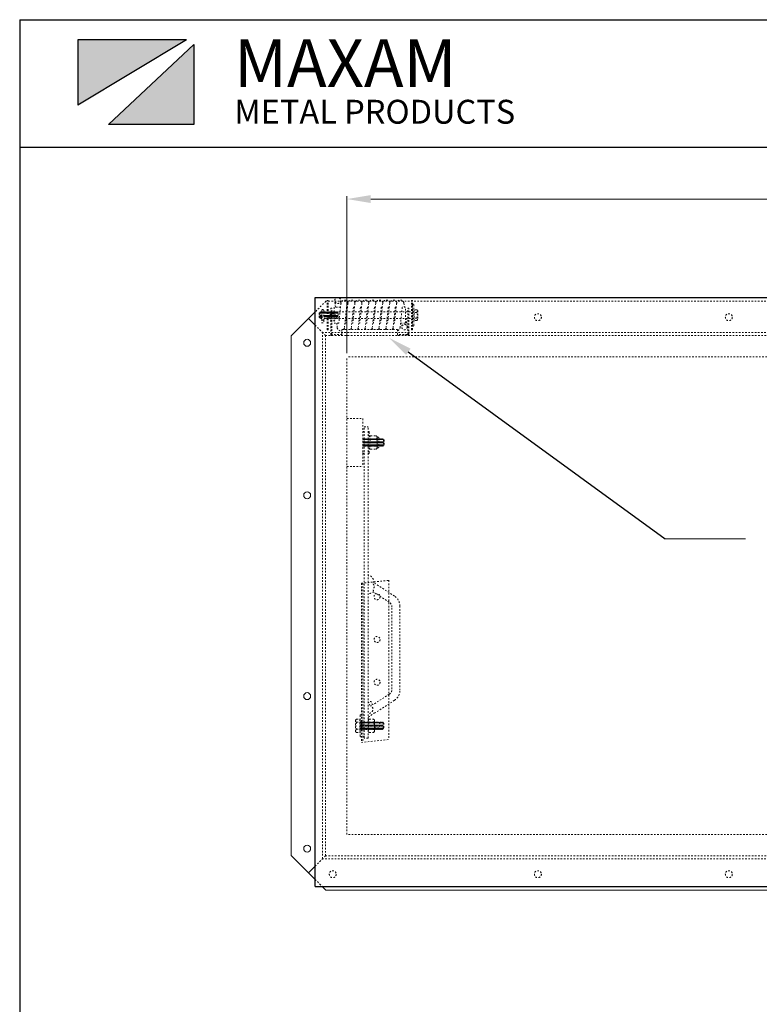
# Model space of a CAD drawing. Units: inches. Extents: x 1402 to 1521, y -305 to -155.
# Drawn here: x 1402 to 1448, y -217 to -155 of the extents above; entities that cross this region are included whole.
import ezdxf
from ezdxf import colors
from ezdxf.entities.mleader import LeaderData, LeaderLine
from ezdxf.math import Vec2, Vec3

# ---------------------------------------------------------------- set-up
doc = ezdxf.new("R2010")
doc.units = ezdxf.units.IN
doc.header["$LTSCALE"] = 0.8
doc.header["$MEASUREMENT"] = 0
doc.linetypes.add('HIDDEN2', pattern=[0.1875, 0.125, -0.0625])
for name, color, linetype in [('BORDER', 7, 'Continuous'), ('OBJECT 2', 1, 'Continuous'), ('parts4', 7, 'Continuous')]:
    doc.layers.add(name, color=color, linetype=linetype)
for name, color, linetype, lineweight in [('DIM', 7, 'Continuous', 9), ('HIDDEN', 7, 'HIDDEN2', 9), ('OBJECT', 7, 'Continuous', 9)]:
    doc.layers.add(name, color=color, linetype=linetype, lineweight=lineweight)
doc.styles.add('style4', font='arial.ttf', dxfattribs={"height": 1.5})
doc.dimstyles.new('access approval', dxfattribs={"dimtxt": 1.5, "dimasz": 1.5, "dimexe": 0.18, "dimexo": 0.25, "dimgap": 0.25, "dimtad": 1, "dimtih": 1, "dimtoh": 1, "dimdec": 0, "dimlfac": 25.4, "dimzin": 3, "dimdsep": 46, "dimtxsty": 'style4', "dimcen": 0.09375, "dimclrd": 256, "dimclre": 256, "dimclrt": 256, "dimadec": 4, "dimazin": 3, "dimtfac": 0.75, "dimtdec": 0, "dimtofl": 0, "dimtmove": 2, "dimatfit": 3, "dimfxl": 1, "dimtfillclr": 256, "dimfrac": 1, "dimtolj": 1, "dimtzin": 0, "dimlwd": -1, "dimlwe": -1, "dimarcsym": 0})

# ---------------------------------------------------------------- blocks, each defined once
blk = doc.blocks.new('*D3')
at = {"layer": 'Defpoints', "color": 0, "ltscale": 0.5, "transparency": 16777216}
for p in [(1494.449, -166.253), (1422.449, -176.176), (1494.449, -176.176)]:
    blk.add_point(p, dxfattribs=at)
at = {"layer": 'DIM', "ltscale": 0.5, "transparency": 16777216}
for p, q in [((1422.449, -175.926), (1422.449, -166.073)), ((1423.949, -166.253), (1455.602, -166.253)), ((1492.949, -166.253), (1461.295, -166.253)), ((1494.449, -175.926), (1494.449, -166.073))]:
    blk.add_line(p, q, dxfattribs=at)
for points in [[(1423.949, -166.003), (1423.949, -166.503), (1422.449, -166.253)], [(1492.949, -166.003), (1492.949, -166.503), (1494.449, -166.253)]]:
    blk.add_solid(points, dxfattribs=at)
at = {"layer": 'DIM', "ltscale": 0.5, "transparency": 16777216, "insert": (1458.449, -166.035), "char_height": 1.5, "attachment_point": 5, "style": 'style4'}
blk.add_mtext('\\A1;{\\H0.66667x;1829mm\\P[72"]}', dxfattribs=at)

msp = doc.modelspace()

# ---------------------------------------------------------------- hatches: boundary and pattern name
at = {"layer": 'OBJECT 2', "ltscale": 0.5}
h = msp.add_hatch(color=256, dxfattribs=at)
h.paths.add_polyline_path([(1405.54, -156.252), (1405.54, -160.35), (1412.369, -156.252)])
h.paths.add_polyline_path([(1412.833, -156.54), (1407.47, -161.578), (1412.833, -161.578)])

# ---------------------------------------------------------------- linework, layer by layer
at = {"layer": 'BORDER'}
for p, q in [((1401.88, -154.982), (1401.88, -304.874)), ((1401.88, -154.982), (1520.706, -154.982)), ((1401.88, -162.982), (1520.706, -162.982))]:
    msp.add_line(p, q, dxfattribs=at)
at = {"layer": 'DIM', "ltscale": 0.5}
msp.add_line((1447.499, -187.607), (1442.445, -187.607), dxfattribs=at)
at = {"layer": 'HIDDEN', "ltscale": 0.5}
for p, q in [((1421.121, -172.676), (1420.449, -173.348)), ((1420.93, -173.197), (1420.93, -173.197)), ((1495.777, -172.676), (1421.121, -172.676)), ((1421.199, -174.471), (1421.199, -172.627)), ((1421.199, -172.627), (1421.261, -172.627)), ((1421.261, -174.471), (1421.261, -172.627)), ((1421.504, -173.111), (1421.441, -173.111)), ((1421.441, -174.77), (1421.441, -173.111)), ((1421.504, -174.738), (1421.504, -173.111)), ((1422.047, -173.049), (1421.636, -173.049)), ((1421.636, -173.049), (1421.636, -174.049)), ((1421.719, -173.049), (1421.683, -172.66)), ((1422.073, -172.806), (1421.94, -174.049)), ((1422.073, -172.808), (1422.057, -172.634)), ((1422.421, -173.049), (1422.287, -174.327)), ((1422.485, -173.049), (1422.421, -173.049)), ((1422.858, -173.049), (1422.725, -174.327)), ((1422.948, -172.806), (1422.815, -174.049)), ((1422.922, -173.049), (1422.858, -173.049)), ((1423.296, -173.049), (1423.162, -174.327)), ((1423.386, -172.806), (1423.253, -174.049)), ((1423.36, -173.049), (1423.296, -173.049)), ((1423.733, -173.049), (1423.6, -174.327)), ((1423.823, -172.806), (1423.69, -174.049)), ((1423.797, -173.049), (1423.733, -173.049)), ((1424.171, -173.049), (1424.037, -174.327)), ((1424.261, -172.806), (1424.119, -174.049)), ((1424.235, -173.049), (1424.171, -173.049)), ((1424.608, -173.049), (1424.475, -174.327)), ((1424.698, -172.806), (1424.565, -174.049)), ((1424.672, -173.049), (1424.608, -173.049)), ((1425.046, -173.049), (1424.912, -174.327)), ((1425.136, -172.806), (1425.003, -174.049)), ((1425.11, -173.049), (1425.046, -173.049)), ((1425.483, -173.049), (1425.35, -174.327)), ((1425.573, -172.806), (1425.44, -174.049)), ((1425.547, -173.049), (1425.483, -173.049)), ((1425.921, -173.049), (1425.787, -174.327)), ((1426.136, -173.049), (1425.921, -173.049)), ((1426.027, -172.791), (1426.063, -173.049)), ((1426.136, -174.049), (1426.136, -173.049)), ((1426.269, -173.111), (1426.332, -173.111)), ((1426.269, -174.738), (1426.269, -173.111)), ((1426.332, -174.77), (1426.332, -173.111)), ((1426.511, -174.471), (1426.511, -172.627)), ((1426.511, -172.627), (1426.574, -172.627)), ((1426.574, -174.471), (1426.574, -172.627)), ((1426.574, -172.925), (1426.574, -174.191)), ((1426.605, -172.862), (1426.621, -172.862)), ((1426.652, -172.893), (1426.652, -174.205)), ((1426.83, -173.205), (1426.665, -173.205)), ((1426.665, -173.205), (1426.665, -173.893)), ((1420.706, -173.399), (1420.747, -173.378)), ((1420.706, -173.7), (1420.706, -173.399)), ((1420.706, -173.7), (1420.747, -173.72)), ((1420.747, -173.72), (1420.747, -173.378)), ((1420.747, -173.378), (1420.756, -173.378)), ((1420.747, -173.72), (1420.753, -173.72)), ((1420.758, -173.751), (1420.753, -173.72)), ((1420.769, -173.347), (1420.756, -173.378)), ((1420.769, -173.347), (1420.758, -173.751)), ((1420.765, -173.754), (1420.758, -173.751)), ((1420.776, -173.344), (1420.765, -173.754)), ((1420.765, -173.754), (1420.772, -173.752)), ((1420.776, -173.344), (1420.769, -173.347)), ((1420.783, -173.347), (1420.772, -173.752)), ((1420.772, -173.752), (1420.8, -173.72)), ((1420.783, -173.347), (1420.776, -173.344)), ((1420.809, -173.378), (1420.783, -173.347)), ((1420.8, -173.72), (1420.827, -173.751)), ((1420.838, -173.347), (1420.809, -173.378)), ((1420.838, -173.347), (1420.827, -173.751)), ((1420.833, -173.754), (1420.827, -173.751)), ((1420.836, -173.638), (1420.833, -173.754)), ((1420.836, -173.638), (1420.833, -173.754)), ((1420.833, -173.754), (1420.84, -173.752)), ((1420.845, -173.344), (1420.838, -173.572)), ((1420.845, -173.344), (1420.838, -173.572)), ((1420.845, -173.344), (1420.838, -173.347)), ((1420.843, -173.652), (1420.84, -173.752)), ((1420.84, -173.752), (1420.867, -173.722)), ((1420.851, -173.347), (1420.845, -173.344)), ((1420.851, -173.347), (1420.845, -173.558)), ((1420.878, -173.378), (1420.851, -173.347)), ((1420.867, -173.366), (1420.867, -173.259)), ((1420.867, -173.58), (1420.867, -173.534)), ((1420.867, -173.58), (1420.867, -173.812)), ((1420.906, -173.347), (1420.878, -173.378)), ((1420.906, -173.347), (1420.901, -173.517)), ((1420.913, -173.344), (1420.906, -173.347)), ((1420.913, -173.344), (1420.908, -173.515)), ((1420.913, -173.344), (1420.908, -173.515)), ((1420.92, -173.347), (1420.913, -173.344)), ((1420.92, -173.347), (1420.915, -173.514)), ((1420.946, -173.378), (1420.92, -173.347)), ((1420.974, -173.347), (1420.946, -173.378)), ((1420.974, -173.347), (1420.97, -173.525)), ((1420.981, -173.344), (1420.974, -173.347)), ((1420.981, -173.344), (1420.976, -173.529)), ((1420.981, -173.344), (1420.976, -173.529)), ((1420.988, -173.347), (1420.981, -173.344)), ((1420.988, -173.347), (1420.983, -173.534)), ((1421.015, -173.378), (1420.988, -173.347)), ((1420.992, -173.352), (1420.992, -173.259)), ((1420.992, -173.58), (1420.992, -173.542)), ((1420.992, -173.58), (1420.992, -173.603)), ((1421.014, -173.73), (1421.032, -173.751)), ((1421.043, -173.347), (1421.015, -173.378)), ((1421.043, -173.347), (1421.032, -173.751)), ((1421.038, -173.754), (1421.032, -173.751)), ((1421.05, -173.344), (1421.038, -173.754)), ((1421.05, -173.344), (1421.038, -173.754)), ((1421.038, -173.754), (1421.045, -173.752)), ((1421.05, -173.344), (1421.043, -173.347)), ((1421.056, -173.347), (1421.045, -173.752)), ((1421.045, -173.752), (1421.074, -173.72)), ((1421.056, -173.347), (1421.05, -173.344)), ((1421.083, -173.378), (1421.056, -173.347)), ((1421.074, -173.72), (1421.1, -173.751)), ((1421.111, -173.347), (1421.083, -173.378)), ((1421.111, -173.347), (1421.1, -173.751)), ((1421.107, -173.754), (1421.1, -173.751)), ((1421.118, -173.344), (1421.107, -173.754)), ((1421.118, -173.344), (1421.107, -173.754)), ((1421.107, -173.754), (1421.114, -173.752)), ((1421.118, -173.344), (1421.111, -173.347)), ((1421.125, -173.347), (1421.114, -173.752)), ((1421.114, -173.752), (1421.142, -173.72)), ((1421.125, -173.347), (1421.118, -173.344)), ((1421.151, -173.378), (1421.125, -173.347)), ((1421.142, -173.72), (1421.168, -173.751)), ((1421.18, -173.347), (1421.151, -173.378)), ((1421.18, -173.347), (1421.168, -173.751)), ((1421.175, -173.754), (1421.168, -173.751)), ((1421.186, -173.344), (1421.175, -173.754)), ((1421.186, -173.344), (1421.175, -173.754)), ((1421.175, -173.754), (1421.182, -173.752)), ((1421.186, -173.344), (1421.18, -173.347)), ((1421.193, -173.347), (1421.182, -173.752)), ((1421.182, -173.752), (1421.211, -173.72)), ((1421.193, -173.347), (1421.186, -173.344)), ((1421.22, -173.378), (1421.193, -173.347)), ((1421.211, -173.72), (1421.237, -173.751)), ((1421.248, -173.347), (1421.22, -173.378)), ((1421.248, -173.347), (1421.237, -173.751)), ((1421.244, -173.754), (1421.237, -173.751)), ((1421.255, -173.344), (1421.244, -173.754)), ((1421.255, -173.344), (1421.244, -173.754)), ((1421.244, -173.754), (1421.251, -173.752)), ((1421.255, -173.344), (1421.248, -173.347)), ((1421.262, -173.347), (1421.251, -173.752)), ((1421.251, -173.752), (1421.279, -173.72)), ((1421.262, -173.347), (1421.255, -173.344)), ((1421.288, -173.378), (1421.262, -173.347)), ((1421.279, -173.72), (1421.305, -173.751)), ((1421.316, -173.347), (1421.288, -173.378)), ((1421.316, -173.347), (1421.305, -173.751)), ((1421.312, -173.754), (1421.305, -173.751)), ((1421.323, -173.344), (1421.312, -173.754)), ((1421.323, -173.344), (1421.312, -173.754)), ((1421.312, -173.754), (1421.319, -173.752)), ((1421.323, -173.344), (1421.316, -173.347)), ((1421.33, -173.347), (1421.319, -173.752)), ((1421.319, -173.752), (1421.348, -173.72)), ((1421.33, -173.347), (1421.323, -173.344)), ((1421.357, -173.378), (1421.33, -173.347)), ((1421.348, -173.72), (1421.374, -173.751)), ((1421.385, -173.347), (1421.357, -173.378)), ((1421.385, -173.347), (1421.374, -173.751)), ((1421.38, -173.754), (1421.374, -173.751)), ((1421.392, -173.344), (1421.38, -173.754)), ((1421.392, -173.344), (1421.38, -173.754)), ((1421.38, -173.754), (1421.387, -173.752)), ((1421.392, -173.344), (1421.385, -173.347)), ((1421.398, -173.347), (1421.387, -173.752)), ((1421.387, -173.752), (1421.416, -173.72)), ((1421.398, -173.347), (1421.392, -173.344)), ((1421.425, -173.378), (1421.398, -173.347)), ((1421.416, -173.72), (1421.442, -173.751)), ((1421.453, -173.347), (1421.425, -173.378)), ((1421.453, -173.347), (1421.442, -173.751)), ((1421.449, -173.754), (1421.442, -173.751)), ((1421.46, -173.344), (1421.449, -173.754)), ((1421.46, -173.344), (1421.449, -173.754)), ((1421.449, -173.754), (1421.456, -173.752)), ((1421.46, -173.344), (1421.453, -173.347)), ((1421.467, -173.347), (1421.456, -173.752)), ((1421.456, -173.752), (1421.484, -173.72)), ((1421.467, -173.347), (1421.46, -173.344)), ((1421.493, -173.378), (1421.467, -173.347)), ((1421.484, -173.72), (1421.51, -173.751)), ((1421.522, -173.347), (1421.493, -173.378)), ((1421.522, -173.347), (1421.51, -173.751)), ((1421.517, -173.754), (1421.51, -173.751)), ((1421.528, -173.344), (1421.517, -173.754)), ((1421.528, -173.344), (1421.517, -173.754)), ((1421.517, -173.754), (1421.524, -173.752)), ((1421.528, -173.344), (1421.522, -173.347)), ((1421.535, -173.347), (1421.524, -173.752)), ((1421.524, -173.752), (1421.553, -173.72)), ((1421.535, -173.347), (1421.528, -173.344)), ((1421.562, -173.378), (1421.535, -173.347)), ((1421.553, -173.72), (1421.579, -173.751)), ((1421.59, -173.347), (1421.562, -173.378)), ((1421.59, -173.347), (1421.579, -173.751)), ((1421.586, -173.754), (1421.579, -173.751)), ((1421.597, -173.344), (1421.586, -173.754)), ((1421.597, -173.344), (1421.586, -173.754)), ((1421.586, -173.754), (1421.593, -173.752)), ((1421.597, -173.344), (1421.59, -173.347)), ((1421.604, -173.347), (1421.593, -173.752)), ((1421.593, -173.752), (1421.621, -173.72)), ((1421.604, -173.347), (1421.597, -173.344)), ((1421.63, -173.378), (1421.604, -173.347)), ((1421.621, -173.72), (1421.647, -173.751)), ((1421.658, -173.347), (1421.63, -173.378)), ((1421.658, -173.347), (1421.647, -173.751)), ((1421.654, -173.754), (1421.647, -173.751)), ((1421.665, -173.344), (1421.654, -173.754)), ((1421.665, -173.344), (1421.654, -173.754)), ((1421.654, -173.754), (1421.661, -173.752)), ((1421.665, -173.344), (1421.658, -173.347)), ((1421.672, -173.347), (1421.661, -173.752)), ((1421.661, -173.752), (1421.69, -173.72)), ((1421.672, -173.347), (1421.665, -173.344)), ((1421.698, -173.378), (1421.672, -173.347)), ((1421.69, -173.72), (1421.716, -173.751)), ((1421.727, -173.347), (1421.698, -173.378)), ((1421.727, -173.347), (1421.716, -173.751)), ((1421.722, -173.754), (1421.716, -173.751)), ((1421.734, -173.344), (1421.722, -173.754)), ((1421.734, -173.344), (1421.722, -173.754)), ((1421.722, -173.754), (1421.729, -173.752)), ((1421.734, -173.344), (1421.727, -173.347)), ((1421.74, -173.347), (1421.729, -173.752)), ((1421.729, -173.752), (1421.758, -173.72)), ((1421.74, -173.347), (1421.734, -173.344)), ((1421.767, -173.378), (1421.74, -173.347)), ((1421.758, -173.72), (1421.784, -173.751)), ((1421.795, -173.347), (1421.767, -173.378)), ((1421.795, -173.347), (1421.784, -173.751)), ((1421.791, -173.754), (1421.784, -173.751)), ((1421.802, -173.344), (1421.791, -173.754)), ((1421.802, -173.344), (1421.791, -173.754)), ((1421.791, -173.754), (1421.798, -173.752)), ((1421.802, -173.344), (1421.795, -173.347)), ((1421.809, -173.347), (1421.798, -173.752)), ((1421.798, -173.752), (1421.826, -173.72)), ((1421.809, -173.347), (1421.802, -173.344)), ((1421.835, -173.378), (1421.809, -173.347)), ((1421.826, -173.72), (1421.852, -173.751)), ((1421.863, -173.347), (1421.835, -173.378)), ((1421.863, -173.347), (1421.852, -173.751)), ((1421.859, -173.754), (1421.852, -173.751)), ((1421.87, -173.344), (1421.859, -173.754)), ((1421.859, -173.754), (1421.866, -173.752)), ((1421.87, -173.344), (1421.863, -173.347)), ((1421.877, -173.347), (1421.866, -173.752)), ((1421.866, -173.752), (1421.894, -173.752)), ((1421.877, -173.347), (1421.87, -173.344)), ((1421.877, -173.347), (1421.894, -173.346)), ((1426.652, -173.346), (1421.894, -173.346)), ((1421.894, -173.752), (1421.894, -173.346)), ((1426.652, -173.752), (1421.894, -173.752)), ((1426.16, -173.752), (1426.235, -174.299)), ((1426.665, -173.256), (1426.652, -173.256)), ((1426.665, -173.842), (1426.652, -173.842)), ((1426.83, -173.371), (1426.665, -173.371)), ((1426.83, -173.727), (1426.665, -173.727)), ((1426.894, -173.263), (1426.894, -173.836)), ((1420.449, -174.176), (1420.918, -174.645)), ((1420.994, -173.865), (1420.869, -173.865)), ((1421.261, -174.471), (1421.199, -174.471)), ((1421.636, -174.049), (1421.94, -174.049)), ((1421.835, -174.327), (1421.81, -174.049)), ((1422.136, -174.77), (1422.136, -174.457)), ((1425.636, -174.457), (1422.136, -174.457)), ((1422.316, -174.049), (1422.378, -174.049)), ((1422.754, -174.049), (1422.815, -174.049)), ((1423.191, -174.049), (1423.253, -174.049)), ((1423.629, -174.049), (1423.69, -174.049)), ((1424.066, -174.049), (1424.119, -174.049)), ((1424.504, -174.049), (1424.565, -174.049)), ((1424.941, -174.049), (1425.003, -174.049)), ((1425.379, -174.049), (1425.44, -174.049)), ((1425.636, -174.457), (1425.636, -174.77)), ((1425.816, -174.049), (1426.136, -174.049)), ((1425.907, -174.248), (1425.89, -174.049)), ((1426.574, -174.471), (1426.511, -174.471)), ((1426.574, -174.205), (1426.574, -174.191)), ((1426.605, -174.237), (1426.621, -174.237)), ((1426.83, -173.893), (1426.665, -173.893)), ((1495.98, -174.645), (1420.918, -174.645)), ((1420.918, -207.707), (1420.918, -174.645)), ((1421.105, -174.832), (1420.918, -174.645)), ((1495.793, -174.832), (1421.105, -174.832)), ((1421.105, -207.52), (1421.105, -174.832)), ((1422.136, -174.77), (1421.535, -174.77)), ((1426.238, -174.77), (1425.636, -174.77)), ((1494.449, -176.176), (1422.449, -176.176)), ((1422.449, -206.176), (1422.449, -176.176)), ((1422.449, -180.051), (1423.449, -180.051)), ((1423.449, -180.051), (1423.449, -183.051)), ((1423.527, -200.132), (1423.527, -180.569)), ((1423.527, -180.569), (1423.777, -180.569)), ((1423.777, -200.132), (1423.777, -180.569)), ((1423.48, -180.863), (1423.496, -180.863)), ((1423.808, -180.863), (1423.824, -180.863)), ((1423.855, -180.895), (1423.855, -182.207)), ((1423.933, -181.129), (1424.277, -181.129)), ((1424.355, -181.199), (1424.355, -181.902)), ((1424.402, -181.207), (1424.355, -181.207)), ((1424.449, -181.254), (1424.449, -181.848)), ((1423.459, -181.356), (1423.449, -181.356)), ((1423.452, -181.746), (1423.449, -181.746)), ((1423.455, -181.782), (1423.452, -181.746)), ((1423.455, -181.782), (1423.468, -181.32)), ((1423.455, -181.782), (1423.463, -181.785)), ((1423.468, -181.32), (1423.459, -181.356)), ((1423.463, -181.785), (1423.476, -181.316)), ((1423.463, -181.785), (1423.471, -181.782)), ((1423.476, -181.316), (1423.468, -181.32)), ((1423.471, -181.782), (1423.484, -181.32)), ((1423.471, -181.782), (1423.503, -181.746)), ((1423.476, -181.316), (1423.484, -181.32)), ((1423.513, -181.356), (1423.484, -181.32)), ((1423.503, -181.746), (1423.533, -181.782)), ((1423.546, -181.32), (1423.513, -181.356)), ((1423.533, -181.782), (1423.546, -181.32)), ((1423.533, -181.782), (1423.541, -181.785)), ((1423.541, -181.785), (1423.554, -181.316)), ((1423.541, -181.785), (1423.554, -181.316)), ((1423.541, -181.785), (1423.549, -181.782)), ((1423.554, -181.316), (1423.546, -181.32)), ((1423.549, -181.782), (1423.562, -181.32)), ((1423.549, -181.782), (1423.581, -181.746)), ((1423.554, -181.316), (1423.562, -181.32)), ((1423.592, -181.356), (1423.562, -181.32)), ((1423.581, -181.746), (1423.612, -181.782)), ((1423.624, -181.32), (1423.592, -181.356)), ((1423.612, -181.782), (1423.624, -181.32)), ((1423.612, -181.782), (1423.619, -181.785)), ((1423.619, -181.785), (1423.632, -181.316)), ((1423.619, -181.785), (1423.632, -181.316)), ((1423.619, -181.785), (1423.627, -181.782)), ((1423.632, -181.316), (1423.624, -181.32)), ((1423.627, -181.782), (1423.64, -181.32)), ((1423.627, -181.782), (1423.659, -181.746)), ((1423.632, -181.316), (1423.64, -181.32)), ((1423.67, -181.356), (1423.64, -181.32)), ((1423.659, -181.746), (1423.69, -181.782)), ((1423.702, -181.32), (1423.67, -181.356)), ((1423.69, -181.782), (1423.702, -181.32)), ((1423.69, -181.782), (1423.697, -181.785)), ((1423.697, -181.785), (1423.71, -181.316)), ((1423.697, -181.785), (1423.71, -181.316)), ((1423.697, -181.785), (1423.705, -181.782)), ((1423.71, -181.316), (1423.702, -181.32)), ((1423.705, -181.782), (1423.718, -181.32)), ((1423.705, -181.782), (1423.738, -181.746)), ((1423.71, -181.316), (1423.718, -181.32)), ((1423.748, -181.356), (1423.718, -181.32)), ((1423.738, -181.746), (1423.768, -181.782)), ((1423.78, -181.32), (1423.748, -181.356)), ((1423.768, -181.782), (1423.78, -181.32)), ((1423.768, -181.782), (1423.776, -181.785)), ((1423.776, -181.785), (1423.788, -181.316)), ((1423.776, -181.785), (1423.788, -181.316)), ((1423.776, -181.785), (1423.783, -181.782)), ((1423.788, -181.316), (1423.78, -181.32)), ((1423.783, -181.782), (1423.796, -181.32)), ((1423.783, -181.782), (1423.816, -181.746)), ((1423.788, -181.316), (1423.796, -181.32)), ((1423.826, -181.356), (1423.796, -181.32)), ((1423.816, -181.746), (1423.846, -181.782)), ((1423.859, -181.32), (1423.826, -181.356)), ((1423.846, -181.782), (1423.859, -181.32)), ((1423.846, -181.782), (1423.854, -181.785)), ((1423.854, -181.785), (1423.866, -181.316)), ((1423.854, -181.785), (1423.866, -181.316)), ((1423.854, -181.785), (1423.862, -181.782)), ((1423.866, -181.316), (1423.859, -181.32)), ((1423.862, -181.782), (1423.874, -181.32)), ((1423.862, -181.782), (1423.894, -181.746)), ((1423.866, -181.316), (1423.874, -181.32)), ((1423.904, -181.356), (1423.874, -181.32)), ((1423.894, -181.746), (1423.924, -181.782)), ((1423.937, -181.32), (1423.904, -181.356)), ((1423.924, -181.782), (1423.937, -181.32)), ((1423.924, -181.782), (1423.932, -181.785)), ((1423.932, -181.785), (1423.945, -181.316)), ((1423.932, -181.785), (1423.945, -181.316)), ((1423.932, -181.785), (1423.94, -181.782)), ((1423.933, -181.332), (1424.277, -181.332)), ((1423.933, -181.77), (1424.277, -181.77)), ((1423.945, -181.316), (1423.937, -181.32)), ((1423.94, -181.782), (1423.952, -181.32)), ((1423.94, -181.782), (1423.972, -181.746)), ((1423.945, -181.316), (1423.952, -181.32)), ((1423.982, -181.356), (1423.952, -181.32)), ((1423.972, -181.746), (1424.002, -181.782)), ((1424.015, -181.32), (1423.982, -181.356)), ((1424.002, -181.782), (1424.015, -181.32)), ((1424.002, -181.782), (1424.01, -181.785)), ((1424.01, -181.785), (1424.023, -181.316)), ((1424.01, -181.785), (1424.023, -181.316)), ((1424.01, -181.785), (1424.018, -181.782)), ((1424.023, -181.316), (1424.015, -181.32)), ((1424.018, -181.782), (1424.03, -181.32)), ((1424.018, -181.782), (1424.05, -181.746)), ((1424.023, -181.316), (1424.03, -181.32)), ((1424.06, -181.356), (1424.03, -181.32)), ((1424.05, -181.746), (1424.08, -181.782)), ((1424.093, -181.32), (1424.06, -181.356)), ((1424.08, -181.782), (1424.093, -181.32)), ((1424.08, -181.782), (1424.088, -181.785)), ((1424.088, -181.785), (1424.101, -181.316)), ((1424.088, -181.785), (1424.101, -181.316)), ((1424.088, -181.785), (1424.096, -181.782)), ((1424.101, -181.316), (1424.093, -181.32)), ((1424.096, -181.782), (1424.109, -181.32)), ((1424.096, -181.782), (1424.128, -181.746)), ((1424.101, -181.316), (1424.109, -181.32)), ((1424.138, -181.356), (1424.109, -181.32)), ((1424.128, -181.746), (1424.158, -181.782)), ((1424.171, -181.32), (1424.138, -181.356)), ((1424.158, -181.782), (1424.171, -181.32)), ((1424.158, -181.782), (1424.166, -181.785)), ((1424.166, -181.785), (1424.179, -181.316)), ((1424.166, -181.785), (1424.179, -181.316)), ((1424.166, -181.785), (1424.174, -181.782)), ((1424.179, -181.316), (1424.171, -181.32)), ((1424.174, -181.782), (1424.187, -181.32)), ((1424.174, -181.782), (1424.206, -181.746)), ((1424.179, -181.316), (1424.187, -181.32)), ((1424.217, -181.356), (1424.187, -181.32)), ((1424.206, -181.746), (1424.237, -181.782)), ((1424.249, -181.32), (1424.217, -181.356)), ((1424.237, -181.782), (1424.249, -181.32)), ((1424.237, -181.782), (1424.244, -181.785)), ((1424.244, -181.785), (1424.257, -181.316)), ((1424.244, -181.785), (1424.257, -181.316)), ((1424.244, -181.785), (1424.252, -181.782)), ((1424.257, -181.316), (1424.249, -181.32)), ((1424.252, -181.782), (1424.265, -181.32)), ((1424.252, -181.782), (1424.284, -181.746)), ((1424.257, -181.316), (1424.265, -181.32)), ((1424.295, -181.356), (1424.265, -181.32)), ((1424.284, -181.746), (1424.315, -181.782)), ((1424.327, -181.32), (1424.295, -181.356)), ((1424.315, -181.782), (1424.327, -181.32)), ((1424.315, -181.782), (1424.322, -181.785)), ((1424.322, -181.785), (1424.335, -181.316)), ((1424.322, -181.785), (1424.335, -181.316)), ((1424.322, -181.785), (1424.33, -181.782)), ((1424.335, -181.316), (1424.327, -181.32)), ((1424.33, -181.782), (1424.343, -181.32)), ((1424.33, -181.782), (1424.363, -181.746)), ((1424.335, -181.316), (1424.343, -181.32)), ((1424.373, -181.356), (1424.343, -181.32)), ((1424.402, -181.895), (1424.355, -181.895)), ((1424.363, -181.746), (1424.393, -181.782)), ((1424.405, -181.32), (1424.373, -181.356)), ((1424.393, -181.782), (1424.405, -181.32)), ((1424.393, -181.782), (1424.401, -181.785)), ((1424.401, -181.785), (1424.413, -181.316)), ((1424.401, -181.785), (1424.413, -181.316)), ((1424.401, -181.785), (1424.408, -181.782)), ((1424.413, -181.316), (1424.405, -181.32)), ((1424.408, -181.782), (1424.421, -181.32)), ((1424.408, -181.782), (1424.441, -181.746)), ((1424.413, -181.316), (1424.421, -181.32)), ((1424.451, -181.356), (1424.421, -181.32)), ((1424.441, -181.746), (1424.471, -181.782)), ((1424.484, -181.32), (1424.451, -181.356)), ((1424.471, -181.782), (1424.484, -181.32)), ((1424.471, -181.782), (1424.479, -181.785)), ((1424.479, -181.785), (1424.491, -181.316)), ((1424.479, -181.785), (1424.491, -181.316)), ((1424.479, -181.785), (1424.487, -181.782)), ((1424.491, -181.316), (1424.484, -181.32)), ((1424.487, -181.782), (1424.499, -181.32)), ((1424.487, -181.782), (1424.519, -181.746)), ((1424.491, -181.316), (1424.499, -181.32)), ((1424.529, -181.356), (1424.499, -181.32)), ((1424.519, -181.746), (1424.549, -181.782)), ((1424.562, -181.32), (1424.529, -181.356)), ((1424.549, -181.782), (1424.562, -181.32)), ((1424.549, -181.782), (1424.557, -181.785)), ((1424.557, -181.785), (1424.57, -181.316)), ((1424.557, -181.785), (1424.57, -181.316)), ((1424.557, -181.785), (1424.565, -181.782)), ((1424.57, -181.316), (1424.562, -181.32)), ((1424.565, -181.782), (1424.577, -181.32)), ((1424.565, -181.782), (1424.597, -181.746)), ((1424.57, -181.316), (1424.577, -181.32)), ((1424.607, -181.356), (1424.577, -181.32)), ((1424.597, -181.746), (1424.627, -181.782)), ((1424.64, -181.32), (1424.607, -181.356)), ((1424.627, -181.782), (1424.64, -181.32)), ((1424.627, -181.782), (1424.635, -181.785)), ((1424.635, -181.785), (1424.648, -181.316)), ((1424.635, -181.785), (1424.648, -181.316)), ((1424.635, -181.785), (1424.643, -181.782)), ((1424.648, -181.316), (1424.64, -181.32)), ((1424.643, -181.782), (1424.655, -181.32)), ((1424.643, -181.782), (1424.675, -181.746)), ((1424.648, -181.316), (1424.655, -181.32)), ((1424.685, -181.356), (1424.655, -181.32)), ((1424.675, -181.746), (1424.705, -181.782)), ((1424.718, -181.32), (1424.685, -181.356)), ((1424.705, -181.782), (1424.718, -181.32)), ((1424.705, -181.782), (1424.713, -181.785)), ((1424.713, -181.785), (1424.726, -181.316)), ((1424.713, -181.785), (1424.721, -181.782)), ((1424.726, -181.316), (1424.718, -181.32)), ((1424.721, -181.782), (1424.734, -181.32)), ((1424.721, -181.782), (1424.736, -181.746)), ((1424.726, -181.316), (1424.734, -181.32)), ((1424.734, -181.32), (1424.739, -181.356)), ((1424.746, -181.746), (1424.736, -181.746)), ((1424.746, -181.356), (1424.739, -181.356)), ((1424.746, -181.356), (1424.746, -181.746)), ((1424.793, -181.379), (1424.746, -181.356)), ((1424.793, -181.723), (1424.746, -181.746)), ((1424.793, -181.379), (1424.793, -181.723)), ((1423.48, -182.238), (1423.496, -182.238)), ((1423.808, -182.238), (1423.824, -182.238)), ((1423.933, -181.973), (1424.277, -181.973)), ((1422.449, -183.051), (1423.449, -183.051)), ((1423.355, -190.396), (1425.074, -190.209)), ((1423.355, -190.396), (1423.355, -200.396)), ((1423.449, -190.386), (1423.449, -200.386)), ((1425.435, -191.201), (1424.128, -190.355)), ((1425.074, -190.209), (1425.074, -200.209)), ((1425.106, -191.584), (1424.148, -190.964)), ((1425.277, -197.052), (1425.277, -191.898)), ((1425.777, -197.12), (1425.777, -191.831)), ((1425.106, -197.367), (1424.098, -198.019)), ((1425.435, -197.75), (1424.212, -198.541)), ((1422.98, -198.999), (1422.98, -199.702)), ((1423.058, -198.929), (1423.261, -198.929)), ((1423.058, -199.132), (1423.261, -199.132)), ((1423.261, -198.929), (1423.261, -199.772)), ((1423.261, -198.991), (1423.277, -198.991)), ((1423.277, -198.694), (1423.277, -198.991)), ((1423.277, -198.991), (1423.277, -199.71)), ((1423.296, -199.119), (1423.277, -199.119)), ((1423.283, -199.581), (1423.296, -199.119)), ((1423.291, -199.585), (1423.304, -199.116)), ((1423.304, -199.116), (1423.296, -199.119)), ((1423.299, -199.581), (1423.312, -199.12)), ((1423.304, -199.116), (1423.312, -199.12)), ((1423.308, -198.663), (1423.324, -198.663)), ((1423.342, -199.155), (1423.312, -199.12)), ((1423.374, -199.119), (1423.342, -199.155)), ((1423.362, -199.581), (1423.374, -199.119)), ((1423.369, -199.585), (1423.382, -199.116)), ((1423.369, -199.585), (1423.382, -199.116)), ((1423.382, -199.116), (1423.374, -199.119)), ((1423.377, -199.581), (1423.39, -199.12)), ((1423.382, -199.116), (1423.39, -199.12)), ((1423.42, -199.155), (1423.39, -199.12)), ((1423.452, -199.119), (1423.42, -199.155)), ((1423.44, -199.581), (1423.452, -199.119)), ((1423.447, -199.585), (1423.46, -199.116)), ((1423.447, -199.585), (1423.46, -199.116)), ((1423.46, -199.116), (1423.452, -199.119)), ((1423.455, -199.581), (1423.468, -199.12)), ((1423.46, -199.116), (1423.468, -199.12)), ((1423.498, -199.155), (1423.468, -199.12)), ((1423.48, -198.663), (1423.496, -198.663)), ((1423.53, -199.119), (1423.498, -199.155)), ((1423.518, -199.581), (1423.53, -199.119)), ((1423.526, -199.585), (1423.538, -199.116)), ((1423.526, -199.585), (1423.538, -199.116)), ((1423.777, -199.132), (1423.527, -199.132)), ((1423.538, -199.116), (1423.53, -199.119)), ((1423.533, -199.581), (1423.546, -199.12)), ((1423.538, -199.116), (1423.546, -199.12)), ((1423.576, -199.155), (1423.546, -199.12)), ((1423.609, -199.119), (1423.576, -199.155)), ((1423.596, -199.581), (1423.609, -199.119)), ((1423.604, -199.585), (1423.616, -199.116)), ((1423.604, -199.585), (1423.616, -199.116)), ((1423.616, -199.116), (1423.609, -199.119)), ((1423.612, -199.581), (1423.624, -199.12)), ((1423.616, -199.116), (1423.624, -199.12)), ((1423.654, -199.155), (1423.624, -199.12)), ((1423.687, -199.119), (1423.654, -199.155)), ((1423.674, -199.581), (1423.687, -199.119)), ((1423.682, -199.585), (1423.695, -199.116)), ((1423.682, -199.585), (1423.695, -199.116)), ((1423.695, -199.116), (1423.687, -199.119)), ((1423.69, -199.581), (1423.702, -199.12)), ((1423.695, -199.116), (1423.702, -199.12)), ((1423.732, -199.155), (1423.702, -199.12)), ((1423.765, -199.119), (1423.732, -199.155)), ((1423.752, -199.581), (1423.765, -199.119)), ((1423.76, -199.585), (1423.773, -199.116)), ((1423.76, -199.585), (1423.773, -199.116)), ((1423.773, -199.116), (1423.765, -199.119)), ((1423.768, -199.581), (1423.78, -199.12)), ((1423.773, -199.116), (1423.78, -199.12)), ((1423.81, -199.155), (1423.78, -199.12)), ((1423.843, -199.119), (1423.81, -199.155)), ((1423.83, -199.581), (1423.843, -199.119)), ((1423.838, -199.585), (1423.851, -199.116)), ((1423.838, -199.585), (1423.851, -199.116)), ((1423.851, -199.116), (1423.843, -199.119)), ((1423.846, -199.581), (1423.859, -199.12)), ((1423.851, -199.116), (1423.859, -199.12)), ((1423.855, -198.929), (1424.105, -198.929)), ((1423.855, -199.132), (1424.105, -199.132)), ((1423.888, -199.155), (1423.859, -199.12)), ((1423.921, -199.119), (1423.888, -199.155)), ((1423.908, -199.581), (1423.921, -199.119)), ((1423.916, -199.585), (1423.929, -199.116)), ((1423.916, -199.585), (1423.929, -199.116)), ((1423.929, -199.116), (1423.921, -199.119)), ((1423.924, -199.581), (1423.937, -199.12)), ((1423.929, -199.116), (1423.937, -199.12)), ((1423.967, -199.155), (1423.937, -199.12)), ((1423.999, -199.119), (1423.967, -199.155)), ((1423.987, -199.581), (1423.999, -199.119)), ((1423.994, -199.585), (1424.007, -199.116)), ((1423.994, -199.585), (1424.007, -199.116)), ((1424.007, -199.116), (1423.999, -199.119)), ((1424.002, -199.581), (1424.015, -199.12)), ((1424.007, -199.116), (1424.015, -199.12)), ((1424.045, -199.155), (1424.015, -199.12)), ((1424.077, -199.119), (1424.045, -199.155)), ((1424.065, -199.581), (1424.077, -199.119)), ((1424.072, -199.585), (1424.085, -199.116)), ((1424.072, -199.585), (1424.085, -199.116)), ((1424.085, -199.116), (1424.077, -199.119)), ((1424.08, -199.581), (1424.093, -199.12)), ((1424.085, -199.116), (1424.093, -199.12)), ((1424.123, -199.155), (1424.093, -199.12)), ((1424.155, -199.119), (1424.123, -199.155)), ((1424.143, -199.581), (1424.155, -199.119)), ((1424.151, -199.585), (1424.163, -199.116)), ((1424.151, -199.585), (1424.163, -199.116)), ((1424.163, -199.116), (1424.155, -199.119)), ((1424.158, -199.581), (1424.171, -199.12)), ((1424.163, -199.116), (1424.171, -199.12)), ((1424.201, -199.155), (1424.171, -199.12)), ((1424.183, -198.999), (1424.183, -199.702)), ((1424.234, -199.119), (1424.201, -199.155)), ((1424.221, -199.581), (1424.234, -199.119)), ((1424.229, -199.585), (1424.241, -199.116)), ((1424.229, -199.585), (1424.241, -199.116)), ((1424.241, -199.116), (1424.234, -199.119)), ((1424.237, -199.581), (1424.249, -199.12)), ((1424.241, -199.116), (1424.249, -199.12)), ((1424.279, -199.155), (1424.249, -199.12)), ((1424.312, -199.119), (1424.279, -199.155)), ((1424.299, -199.581), (1424.312, -199.119)), ((1424.307, -199.585), (1424.32, -199.116)), ((1424.307, -199.585), (1424.32, -199.116)), ((1424.32, -199.116), (1424.312, -199.119)), ((1424.315, -199.581), (1424.327, -199.12)), ((1424.32, -199.116), (1424.327, -199.12)), ((1424.357, -199.155), (1424.327, -199.12)), ((1424.39, -199.119), (1424.357, -199.155)), ((1424.377, -199.581), (1424.39, -199.119)), ((1424.385, -199.585), (1424.398, -199.116)), ((1424.385, -199.585), (1424.398, -199.116)), ((1424.398, -199.116), (1424.39, -199.119)), ((1424.393, -199.581), (1424.405, -199.12)), ((1424.398, -199.116), (1424.405, -199.12)), ((1424.435, -199.155), (1424.405, -199.12)), ((1424.468, -199.119), (1424.435, -199.155)), ((1424.455, -199.581), (1424.468, -199.119)), ((1424.463, -199.585), (1424.476, -199.116)), ((1424.463, -199.585), (1424.476, -199.116)), ((1424.476, -199.116), (1424.468, -199.119)), ((1424.471, -199.581), (1424.484, -199.12)), ((1424.476, -199.116), (1424.484, -199.12)), ((1424.513, -199.155), (1424.484, -199.12)), ((1424.546, -199.119), (1424.513, -199.155)), ((1424.533, -199.581), (1424.546, -199.119)), ((1424.541, -199.585), (1424.554, -199.116)), ((1424.541, -199.585), (1424.554, -199.116)), ((1424.554, -199.116), (1424.546, -199.119)), ((1424.549, -199.581), (1424.562, -199.12)), ((1424.554, -199.116), (1424.562, -199.12)), ((1424.592, -199.155), (1424.562, -199.12)), ((1424.624, -199.119), (1424.592, -199.155)), ((1424.612, -199.581), (1424.624, -199.119)), ((1424.619, -199.585), (1424.632, -199.116)), ((1424.619, -199.585), (1424.632, -199.116)), ((1424.632, -199.116), (1424.624, -199.119)), ((1424.627, -199.581), (1424.64, -199.12)), ((1424.632, -199.116), (1424.64, -199.12)), ((1424.67, -199.155), (1424.64, -199.12)), ((1424.702, -199.119), (1424.67, -199.155)), ((1424.69, -199.581), (1424.702, -199.119)), ((1424.697, -199.585), (1424.71, -199.116)), ((1424.71, -199.116), (1424.702, -199.119)), ((1424.705, -199.581), (1424.718, -199.12)), ((1424.71, -199.116), (1424.718, -199.12)), ((1424.718, -199.12), (1424.724, -199.155)), ((1424.73, -199.155), (1424.724, -199.155)), ((1424.73, -199.155), (1424.73, -199.546)), ((1424.777, -199.179), (1424.73, -199.155)), ((1424.777, -199.179), (1424.777, -199.522)), ((1423.058, -199.569), (1423.261, -199.569)), ((1423.058, -199.772), (1423.261, -199.772)), ((1423.261, -199.71), (1423.277, -199.71)), ((1423.283, -199.581), (1423.277, -199.581)), ((1423.277, -200.007), (1423.277, -199.71)), ((1423.283, -199.581), (1423.291, -199.585)), ((1423.291, -199.585), (1423.299, -199.581)), ((1423.299, -199.581), (1423.331, -199.546)), ((1423.331, -199.546), (1423.362, -199.581)), ((1423.362, -199.581), (1423.369, -199.585)), ((1423.369, -199.585), (1423.377, -199.581)), ((1423.377, -199.581), (1423.409, -199.546)), ((1423.409, -199.546), (1423.44, -199.581)), ((1423.44, -199.581), (1423.447, -199.585)), ((1423.447, -199.585), (1423.455, -199.581)), ((1423.455, -199.581), (1423.488, -199.546)), ((1423.488, -199.546), (1423.518, -199.581)), ((1423.518, -199.581), (1423.526, -199.585)), ((1423.526, -199.585), (1423.533, -199.581)), ((1423.777, -199.569), (1423.527, -199.569)), ((1423.533, -199.581), (1423.566, -199.546)), ((1423.566, -199.546), (1423.596, -199.581)), ((1423.596, -199.581), (1423.604, -199.585)), ((1423.604, -199.585), (1423.612, -199.581)), ((1423.612, -199.581), (1423.644, -199.546)), ((1423.644, -199.546), (1423.674, -199.581)), ((1423.674, -199.581), (1423.682, -199.585)), ((1423.682, -199.585), (1423.69, -199.581)), ((1423.69, -199.581), (1423.722, -199.546)), ((1423.722, -199.546), (1423.752, -199.581)), ((1423.752, -199.581), (1423.76, -199.585)), ((1423.76, -199.585), (1423.768, -199.581)), ((1423.768, -199.581), (1423.8, -199.546)), ((1423.8, -199.546), (1423.83, -199.581)), ((1423.83, -199.581), (1423.838, -199.585)), ((1423.838, -199.585), (1423.846, -199.581)), ((1423.846, -199.581), (1423.878, -199.546)), ((1423.855, -199.569), (1424.105, -199.569)), ((1423.855, -199.772), (1424.105, -199.772)), ((1423.878, -199.546), (1423.908, -199.581)), ((1423.908, -199.581), (1423.916, -199.585)), ((1423.916, -199.585), (1423.924, -199.581)), ((1423.924, -199.581), (1423.956, -199.546)), ((1423.956, -199.546), (1423.987, -199.581)), ((1423.987, -199.581), (1423.994, -199.585)), ((1423.994, -199.585), (1424.002, -199.581)), ((1424.002, -199.581), (1424.034, -199.546)), ((1424.034, -199.546), (1424.065, -199.581)), ((1424.065, -199.581), (1424.072, -199.585)), ((1424.072, -199.585), (1424.08, -199.581)), ((1424.08, -199.581), (1424.113, -199.546)), ((1424.113, -199.546), (1424.143, -199.581)), ((1424.143, -199.581), (1424.151, -199.585)), ((1424.151, -199.585), (1424.158, -199.581)), ((1424.158, -199.581), (1424.191, -199.546)), ((1424.191, -199.546), (1424.221, -199.581)), ((1424.221, -199.581), (1424.229, -199.585)), ((1424.229, -199.585), (1424.237, -199.581)), ((1424.237, -199.581), (1424.269, -199.546)), ((1424.269, -199.546), (1424.299, -199.581)), ((1424.299, -199.581), (1424.307, -199.585)), ((1424.307, -199.585), (1424.315, -199.581)), ((1424.315, -199.581), (1424.347, -199.546)), ((1424.347, -199.546), (1424.377, -199.581)), ((1424.377, -199.581), (1424.385, -199.585)), ((1424.385, -199.585), (1424.393, -199.581)), ((1424.393, -199.581), (1424.425, -199.546)), ((1424.425, -199.546), (1424.455, -199.581)), ((1424.455, -199.581), (1424.463, -199.585)), ((1424.463, -199.585), (1424.471, -199.581)), ((1424.471, -199.581), (1424.503, -199.546)), ((1424.503, -199.546), (1424.533, -199.581)), ((1424.533, -199.581), (1424.541, -199.585)), ((1424.541, -199.585), (1424.549, -199.581)), ((1424.549, -199.581), (1424.581, -199.546)), ((1424.581, -199.546), (1424.612, -199.581)), ((1424.612, -199.581), (1424.619, -199.585)), ((1424.619, -199.585), (1424.627, -199.581)), ((1424.627, -199.581), (1424.659, -199.546)), ((1424.659, -199.546), (1424.69, -199.581)), ((1424.69, -199.581), (1424.697, -199.585)), ((1424.697, -199.585), (1424.705, -199.581)), ((1424.705, -199.581), (1424.721, -199.546)), ((1424.73, -199.546), (1424.721, -199.546)), ((1424.777, -199.522), (1424.73, -199.546)), ((1423.308, -200.038), (1423.324, -200.038)), ((1423.355, -200.396), (1425.074, -200.209)), ((1423.48, -200.038), (1423.496, -200.038)), ((1423.777, -200.132), (1423.527, -200.132)), ((1494.449, -206.176), (1422.449, -206.176)), ((1420.449, -208.176), (1420.918, -207.707)), ((1421.105, -207.52), (1420.918, -207.707)), ((1495.98, -207.707), (1420.918, -207.707)), ((1495.793, -207.52), (1421.105, -207.52)), ((1420.449, -209.004), (1420.886, -209.441))]:
    msp.add_line(p, q, dxfattribs=at)
at = {"layer": 'HIDDEN', "ltscale": 0.25}
msp.add_line((1422.511, -172.806), (1422.378, -174.049), dxfattribs=at)
at = {"layer": 'HIDDEN', "ltscale": 0.5}
for centre, radius in [((1421.869, -172.63), 0.188), ((1421.558, -173.676), 0.219), ((1434.449, -173.676), 0.219), ((1446.449, -173.676), 0.219), ((1426.067, -174.299), 0.168), ((1424.34, -191.242), 0.188), ((1424.34, -193.929), 0.188), ((1424.34, -196.617), 0.188), ((1424.34, -199.304), 0.188), ((1421.558, -208.676), 0.219), ((1434.449, -208.676), 0.219), ((1446.449, -208.676), 0.219)]:
    msp.add_circle(centre, radius, dxfattribs=at)
for centre, radius, start, end in [((1422.301, -172.83), 0.229, 17.54477, 173.93668), ((1422.739, -172.83), 0.229, 17.54477, 173.93668), ((1423.176, -172.83), 0.229, 17.54477, 173.93668), ((1423.614, -172.83), 0.229, 17.54477, 173.93668), ((1424.051, -172.83), 0.229, 17.54477, 173.93668), ((1424.489, -172.83), 0.229, 17.54477, 173.93668), ((1424.926, -172.83), 0.229, 17.54477, 173.93668), ((1425.364, -172.83), 0.229, 17.54477, 173.93668), ((1425.801, -172.83), 0.229, 9.90586, 173.93668), ((1420.93, -173.259), 0.0625, 90, 180), ((1420.93, -173.259), 0.0625, 0, 90), ((1426.605, -172.893), 0.0312, 90, 180), ((1426.621, -172.893), 0.0312, 0, 90), ((1426.78, -173.288), 0.097, 301.44982, 58.55018), ((1420.925, -173.608), 0.0938, 348.16225, 231.82288), ((1420.925, -173.553), 0.0938, 196.89604, 231.82288), ((1420.956, -173.664), 0.0716, 29.22197, 150.77803), ((1420.925, -173.553), 0.0938, 323.70628, 343.10396), ((1426.511, -173.549), 0.366, 330.82155, 29.17845), ((1426.78, -173.81), 0.097, 301.44982, 58.55018), ((1420.922, -173.335), 0.703, 264.89849, 275.10151), ((1422.061, -174.301), 0.228, 186.49233, 289.34098), ((1422.061, -174.301), 0.228, 316.66301, 353.50767), ((1422.499, -174.301), 0.228, 195.98379, 223.33699), ((1422.499, -174.301), 0.228, 316.66301, 353.50767), ((1422.936, -174.301), 0.228, 195.98379, 223.33699), ((1422.936, -174.301), 0.228, 316.66301, 353.50767), ((1423.374, -174.301), 0.228, 195.98379, 223.33699), ((1423.374, -174.301), 0.228, 316.66301, 353.50767), ((1423.811, -174.301), 0.228, 195.98379, 223.33699), ((1423.811, -174.301), 0.228, 316.66301, 353.50767), ((1424.249, -174.301), 0.228, 195.98379, 223.33699), ((1424.249, -174.301), 0.228, 316.66301, 353.50767), ((1424.686, -174.301), 0.228, 195.98379, 223.33699), ((1424.686, -174.301), 0.228, 316.66301, 353.50767), ((1425.124, -174.301), 0.228, 195.98379, 223.33699), ((1425.124, -174.301), 0.228, 316.66301, 353.50767), ((1425.561, -174.301), 0.228, 195.98379, 223.33699), ((1425.561, -174.301), 0.228, 289.34098, 353.50767), ((1426.605, -174.205), 0.0312, 180, 270), ((1426.621, -174.205), 0.0312, 270, 0), ((1421.504, -174.77), 0.0625, 180, 270), ((1421.535, -174.738), 0.0312, 180, 270), ((1426.238, -174.738), 0.0312, 270, 0), ((1426.269, -174.77), 0.0625, 270, 0), ((1423.48, -180.895), 0.0312, 90, 180), ((1423.496, -180.895), 0.0312, 0, 90), ((1423.808, -180.895), 0.0312, 90, 180), ((1423.824, -180.895), 0.0312, 0, 90), ((1423.995, -181.231), 0.119, 121.44982, 238.55018), ((1424.215, -181.231), 0.119, 301.44982, 58.55018), ((1424.402, -181.254), 0.0469, 0, 90), ((1424.325, -181.551), 0.449, 150.82155, 209.17845), ((1423.995, -181.871), 0.119, 121.44982, 238.55018), ((1423.885, -181.551), 0.449, 330.82155, 29.17845), ((1424.215, -181.871), 0.119, 301.44982, 58.55018), ((1424.402, -181.848), 0.0469, 270, 0), ((1423.48, -182.207), 0.0312, 180, 270), ((1423.496, -182.207), 0.0312, 270, 0), ((1423.808, -182.207), 0.0312, 180, 270), ((1423.824, -182.207), 0.0312, 270, 0), ((1424.902, -191.898), 0.375, 0, 57.08459), ((1425.027, -191.831), 0.75, 0, 57.08459), ((1424.902, -197.052), 0.375, 302.91541, 0), ((1425.027, -197.12), 0.75, 302.91541, 0), ((1423.12, -199.03), 0.119, 121.44982, 238.55018), ((1423.45, -199.35), 0.449, 150.82155, 209.17845), ((1423.308, -198.694), 0.0312, 90, 180), ((1423.324, -198.694), 0.0312, 0, 90), ((1423.48, -198.694), 0.0312, 90, 180), ((1423.496, -198.694), 0.0312, 0, 90), ((1423.917, -199.03), 0.119, 121.44982, 238.55018), ((1424.247, -199.35), 0.449, 150.82155, 209.17845), ((1424.043, -199.03), 0.119, 301.44982, 58.55018), ((1423.713, -199.35), 0.449, 330.82155, 29.17845), ((1423.12, -199.671), 0.119, 121.44982, 238.55018), ((1423.917, -199.671), 0.119, 121.44982, 238.55018), ((1424.043, -199.671), 0.119, 301.44982, 58.55018), ((1423.308, -200.007), 0.0312, 180, 270), ((1423.324, -200.007), 0.0312, 270, 0), ((1423.48, -200.007), 0.0312, 180, 270), ((1423.496, -200.007), 0.0312, 270, 0)]:
    msp.add_arc(centre, radius, start, end, dxfattribs=at)
for points, start_tangent, end_tangent in [([(1426.83, -173.205), (1426.873, -173.231), (1426.894, -173.263)], (0.970747, -0.240105), (0.238977, -0.971025)), ([(1420.867, -173.812), (1420.866, -173.924), (1420.859, -174.035)], (0, -1), (-0.096454, -0.995337)), ([(1420.867, -173.812), (1420.869, -173.864), (1420.882, -173.791), (1420.894, -173.676), (1420.894, -173.63)], (-0.023695, -0.999719), (-0.0821, 0.996624)), ([(1426.83, -173.893), (1426.873, -173.867), (1426.894, -173.836)], (0.970747, 0.240105), (0.238977, 0.971025)), ([(1422.111, -174.832), (1422.129, -174.818), (1422.135, -174.783), (1422.136, -174.77)], (0.999977, -0.00673), (0.001553, 0.999999)), ([(1425.661, -174.832), (1425.644, -174.818), (1425.637, -174.783), (1425.636, -174.77)], (-0.999977, -0.00673), (-0.001553, 0.999999)), ([(1423.933, -181.129), (1423.881, -181.161), (1423.855, -181.199)], (-0.970747, -0.240105), (-0.238977, -0.971025)), ([(1424.277, -181.129), (1424.329, -181.161), (1424.355, -181.199)], (0.970747, -0.240105), (0.238977, -0.971025)), ([(1423.933, -181.973), (1423.881, -181.941), (1423.855, -181.902)], (-0.970747, 0.240105), (-0.238977, 0.971025)), ([(1424.277, -181.973), (1424.329, -181.941), (1424.355, -181.902)], (0.970747, 0.240105), (0.238977, 0.971025)), ([(1424.128, -190.355), (1424.06, -190.068), (1423.899, -189.931), (1423.805, -189.934), (1423.777, -189.91)], (0.317897, 0.948125), (-0.166567, 0.98603)), ([(1424.088, -190.436), (1424.172, -190.6), (1424.113, -190.758), (1424.148, -190.964)], (0.731118, -0.682251), (0.528979, -0.848635)), ([(1424.148, -190.964), (1423.966, -190.996), (1423.92, -191.028), (1423.805, -191.045), (1423.777, -191.094)], (-0.992413, 0.122948), (-0.258289, -0.966068)), ([(1424.095, -198.015), (1424.03, -197.987), (1424.002, -197.87), (1423.873, -197.85), (1423.825, -197.898), (1423.777, -197.822)], (-0.983464, 0.181101), (-0.10573, 0.994395)), ([(1424.212, -198.541), (1424.147, -198.559), (1423.917, -198.725), (1423.813, -198.797), (1423.777, -198.93)], (-0.997748, -0.067077), (-0.006656, -0.999978)), ([(1423.865, -198.579), (1424.058, -198.414), (1424.038, -198.184), (1423.954, -198.088), (1423.978, -198.039), (1423.95, -198.007), (1423.877, -198.019), (1423.861, -198.047)], (0.925796, 0.378022), (-0.09327, -0.995641)), ([(1423.058, -198.929), (1423.006, -198.96), (1422.98, -198.999)], (-0.970747, -0.240105), (-0.238977, -0.971025)), ([(1423.855, -198.929), (1423.803, -198.96), (1423.777, -198.999)], (-0.970747, -0.240105), (-0.238977, -0.971025)), ([(1424.105, -198.929), (1424.157, -198.96), (1424.183, -198.999)], (0.970747, -0.240105), (0.238977, -0.971025)), ([(1423.058, -199.772), (1423.006, -199.741), (1422.98, -199.702)], (-0.970747, 0.240105), (-0.238977, 0.971025)), ([(1423.855, -199.772), (1423.803, -199.741), (1423.777, -199.702)], (-0.970747, 0.240105), (-0.238977, 0.971025)), ([(1424.105, -199.772), (1424.157, -199.741), (1424.183, -199.702)], (0.970747, 0.240105), (0.238977, 0.971025))]:
    msp.add_spline(points, degree=3, dxfattribs=dict(at, start_tangent=start_tangent, end_tangent=end_tangent))
for points, knots in [([(1420.994, -173.865), (1420.997, -173.865), (1421.012, -173.753), (1421.018, -173.702), (1421.02, -173.645), (1421.019, -173.63)], [0.0564243, 0.0564243, 0.0564243, 0.0564243, 0.1255329, 0.2414786, 0.2877466, 0.2877466, 0.2877466, 0.2877466]), ([(1420.992, -173.865), (1420.992, -173.884), (1420.991, -173.941), (1420.988, -173.998), (1420.984, -174.035)], [0.0522022, 0.0522022, 0.0522022, 0.0522022, 0.1117377, 0.222969, 0.222969, 0.222969, 0.222969])]:
    msp.add_open_spline(points, degree=3, knots=knots, dxfattribs=at)
at = {"layer": 'OBJECT'}
for p, q in [((1420.449, -173.348), (1418.949, -174.848)), ((1420.449, -174.176), (1420.035, -173.762)), ((1418.949, -207.504), (1418.949, -174.848)), ((1420.449, -209.004), (1418.949, -207.504)), ((1420.035, -208.59), (1420.449, -208.176)), ((1421.121, -209.676), (1420.886, -209.441)), ((1495.777, -209.676), (1421.121, -209.676))]:
    msp.add_line(p, q, dxfattribs=at)
at = {"layer": 'OBJECT', "ltscale": 0.5}
for centre in [(1419.949, -175.285), (1419.949, -184.863), (1419.949, -197.488), (1419.949, -207.066)]:
    msp.add_circle(centre, 0.219, dxfattribs=at)
at = {"layer": 'OBJECT 2', "ltscale": 0.5}
for p, q in [((1412.369, -156.252), (1405.54, -156.252)), ((1405.54, -156.252), (1405.54, -160.35)), ((1412.369, -156.252), (1405.54, -160.35)), ((1412.833, -156.54), (1407.47, -161.578)), ((1412.833, -156.54), (1412.833, -161.578)), ((1412.833, -161.578), (1407.47, -161.578))]:
    msp.add_line(p, q, dxfattribs=at)
at = {"layer": 'parts4', "ltscale": 0.5}
for p, q in [((1420.449, -209.441), (1420.449, -172.441)), ((1420.449, -172.441), (1496.449, -172.441)), ((1420.449, -209.441), (1496.449, -209.441))]:
    msp.add_line(p, q, dxfattribs=at)

# ---------------------------------------------------------------- texts
at = {"attachment_point": 1, "style": 'style4'}
for s, insert, char_height, width in [('{\\fArial|b1|i0|c0|p34;MAXAM}', (1415.361, -156.209), 3, 21.07108), ('METAL PRODUCTS', (1415.369, -160.016), 1.5, 28.10017)]:
    msp.add_mtext(s, dxfattribs=dict(at, insert=insert, char_height=char_height, width=width))

# ---------------------------------------------------------------- dimensions: what is measured, and where the dimension line sits
at = {"layer": 'DIM', "ltscale": 0.5}
dim = msp.add_linear_dim(base=(1494.449, -166.253), p1=(1422.449, -176.176), p2=(1494.449, -176.176), text='{\\H0.66667x;1829mm\\P[72"]}', dimstyle='access approval', override={"dimpost": 'mm\\X'}, dxfattribs=at)
dim.commit()
dim.dimension.update_dxf_attribs({"geometry": '*D3', "text_midpoint": (1458.449, -166.035), "dimtype": 160})

# ---------------------------------------------------------------- leaders
ml = msp.add_multileader_mtext('Standard', dxfattribs=at)
ml.set_content('')
ml.set_leader_properties()
ml.build(insert=Vec2(0, 0))
ml.multileader.update_dxf_attribs({"has_dogleg": 0, "text_right_attachment_type": 6, "dogleg_length": 0, "arrow_head_size": 1.5})
ctx = ml.context
ctx.base_point, ctx.char_height, ctx.arrow_head_size, ctx.landing_gap_size, ctx.plane_origin = Vec3(1442.445, -187.607), 0.18, 1.5, 0.09, Vec3(1441.26, -173.563)
ctx.right_attachment = 6
notes = []
notes.append((ctx, [(0, (1, 1, 0), (1442.445, -187.607), (1, 0), 0, [(0, [(1425.093, -174.969)], 0, [])])]))
ctx.mtext, ml.multileader.dxf.content_type = None, 0
for ctx, leaders in notes:
    for number, flags, end, landing, length, lines in leaders:
        leader = LeaderData()
        leader.index, (leader.has_last_leader_line, leader.has_dogleg_vector, leader.attachment_direction) = number, flags
        leader.last_leader_point, leader.dogleg_vector, leader.dogleg_length = Vec3(end), Vec3(landing), length
        for number, points, colour, breaks in lines:
            line = LeaderLine()
            line.index, line.vertices, line.color, line.breaks = number, Vec3.list(points), colors.encode_raw_color(colour), breaks
            leader.lines.append(line)
        ctx.leaders.append(leader)

doc.saveas('drawing.dxf')
